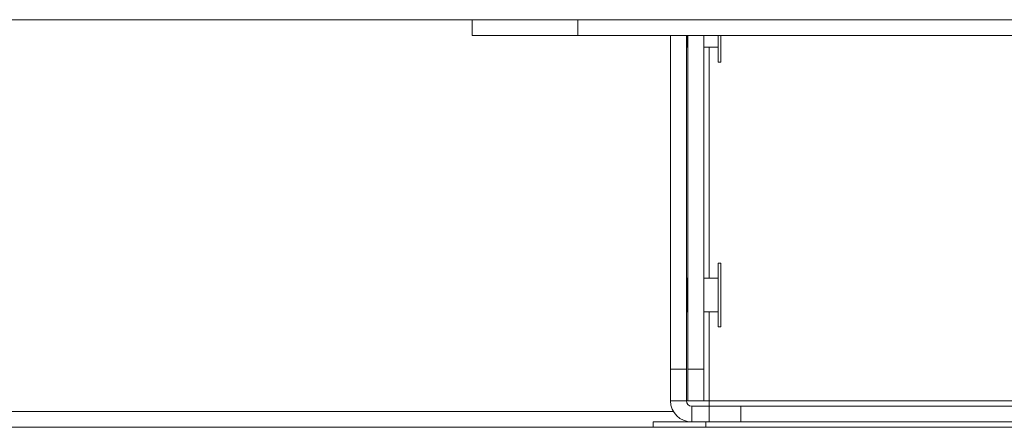
# Model space of a CAD drawing. Units: millimetres. Extents: x 470 to 882, y 3 to 283.
# Drawn here: x 779 to 782, y 201 to 203 of the extents above; entities that cross this region are included whole.
import ezdxf

# ---------------------------------------------------------------- set-up
doc = ezdxf.new("R2010")
doc.units = ezdxf.units.MM

msp = doc.modelspace()

# ---------------------------------------------------------------- linework, layer by layer
at = {"color": 7, "linetype": 'Continuous', "lineweight": 15}
for p, q in [((807.1546, 202.5953), (759.3146, 202.5953)), ((780.2346, 202.5353), (780.2346, 202.5953)), ((780.6346, 202.5953), (780.6346, 202.5353)), ((780.6346, 202.5353), (780.2346, 202.5353)), ((780.6346, 202.5353), (785.8346, 202.5353)), ((780.9846, 201.2753), (780.9846, 202.5353)), ((781.0446, 201.2753), (781.0446, 202.5353)), ((781.0466, 202.4913), (781.0466, 202.5353)), ((781.0506, 202.5353), (781.0506, 201.2753)), ((781.1106, 202.5353), (781.1106, 201.2753)), ((781.1646, 202.5353), (781.1646, 202.4444)), ((781.1746, 202.4444), (781.1746, 202.5353)), ((781.0446, 202.4893), (781.0466, 202.4913)), ((781.0466, 202.4913), (781.0506, 202.4913)), ((781.1106, 202.4913), (781.1646, 202.4913)), ((781.1646, 202.4444), (781.1646, 202.4353)), ((781.1646, 202.4353), (781.1746, 202.4353)), ((781.1746, 202.4353), (781.1746, 202.4444)), ((781.1746, 201.6753), (781.1646, 201.6753)), ((781.1646, 201.6753), (781.1646, 201.584)), ((781.1746, 201.584), (781.1746, 201.6753)), ((781.0466, 201.6193), (781.0446, 201.6213)), ((781.0506, 201.6193), (781.0466, 201.6193)), ((781.0466, 201.5706), (781.0466, 201.6193)), ((781.1646, 201.6193), (781.1106, 201.6193)), ((781.0466, 201.4913), (781.0466, 201.5706)), ((781.1646, 201.584), (781.1646, 201.4353)), ((781.1746, 201.4353), (781.1746, 201.584)), ((781.0446, 201.4893), (781.0466, 201.4913)), ((781.0466, 201.4913), (781.0506, 201.4913)), ((781.1106, 201.4913), (781.1646, 201.4913)), ((781.1646, 201.4353), (781.1746, 201.4353)), ((780.9846, 201.2753), (781.0446, 201.2753)), ((780.9846, 201.1553), (780.9846, 201.2753)), ((781.0446, 201.2753), (781.0446, 201.1553)), ((781.0506, 201.2753), (781.1106, 201.2753)), ((781.0506, 201.1553), (781.0506, 201.2753)), ((781.1106, 201.2753), (781.1106, 201.1553)), ((781.0446, 201.1553), (780.9846, 201.1553)), ((781.0506, 201.1553), (781.0446, 201.1553)), ((781.1106, 201.1553), (781.0506, 201.1553)), ((781.1306, 201.1553), (781.1106, 201.1553)), ((781.1306, 201.1553), (781.1306, 201.1353)), ((778.3746, 201.1153), (780.9953, 201.1153)), ((781.1306, 201.1353), (781.0646, 201.1353)), ((781.0646, 201.1353), (781.0646, 201.0753)), ((781.1306, 201.0753), (781.1306, 201.1353)), ((781.1306, 201.1353), (781.2506, 201.1353)), ((781.2506, 201.1353), (781.2506, 201.0753)), ((783.2546, 201.1353), (781.2506, 201.1353)), ((780.9186, 201.0553), (780.9186, 201.0753)), ((780.9186, 201.0753), (781.1186, 201.0753)), ((781.1186, 201.0753), (785.3506, 201.0753)), ((775.8146, 201.0553), (790.6546, 201.0553))]:
    msp.add_line(p, q, dxfattribs=at)
at = {"color": 8, "linetype": 'Continuous', "lineweight": 15}
for p, q in [((781.1306, 202.4913), (781.1306, 201.6193)), ((781.1306, 201.4913), (781.1306, 201.1553)), ((782.751, 201.1553), (781.1306, 201.1553)), ((781.1186, 201.0753), (781.1186, 201.0553))]:
    msp.add_line(p, q, dxfattribs=at)
at = {"color": 7, "linetype": 'Continuous', "lineweight": 15}
for radius in [0.08, 0.02]:
    msp.add_arc((781.0646, 201.1553), radius, 180, 270, dxfattribs=at)

doc.saveas('drawing.dxf')
